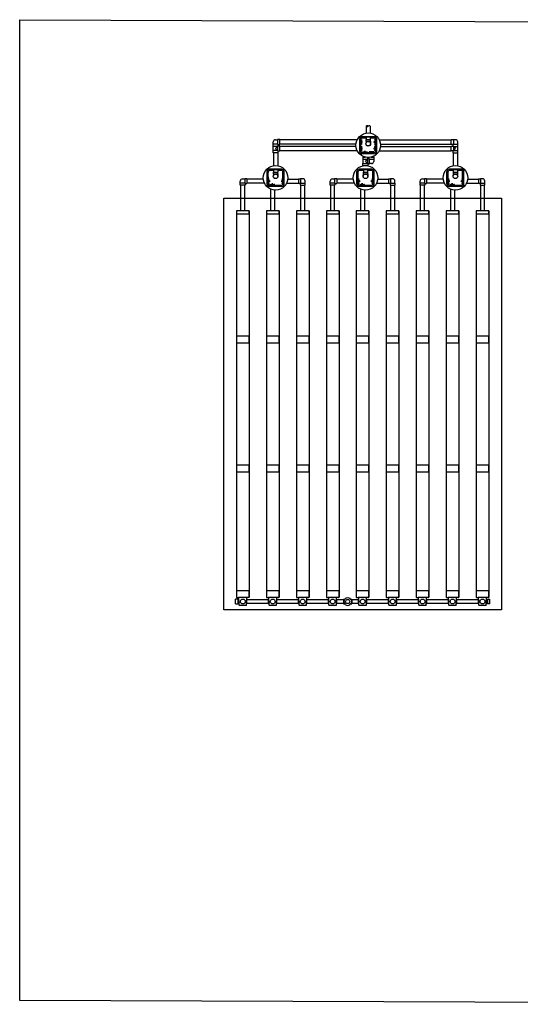
# Model space of a CAD drawing. Units: millimetres. Extents: x -40180 to 970068, y -351738 to 177220.
# Drawn here: x 165064 to 176925, y -302608 to -279297 of the extents above; entities that cross this region are included whole.
import ezdxf

# ---------------------------------------------------------------- set-up
doc = ezdxf.new("R2010")
doc.units = ezdxf.units.MM
doc.header["$LTSCALE"] = 0.4
doc.layers.get('0').update_dxf_attribs({"linetype": 'CONTINUOUS'})
for name, color, linetype in [('ADADTEUR', 86, 'CONTINUOUS'), ('BOITE DISTRIBUTION', 85, 'CONTINUOUS'), ('CONDUITE AES', 251, 'CONTINUOUS'), ('MANCHON', 86, 'CONTINUOUS'), ('PIÉZOMÈTRE', 7, 'CONTINUOUS'), ('PIÉZOVENT', 250, 'CONTINUOUS'), ('SABLE', 43, 'CONTINUOUS'), ('TUYAUTERIE', 255, 'CONTINUOUS'), ('ÉGALISATEUR', 94, 'CONTINUOUS'), ('ÉVENT', 255, 'CONTINUOUS')]:
    doc.layers.add(name, color=color, linetype=linetype)

# ---------------------------------------------------------------- blocks, each defined once
blk = doc.blocks.new('égalisateur$1$')
at = {"layer": 'ÉGALISATEUR'}
for p, q in [((-6, 0), (-6, 3)), ((-6, 3), (36, 3)), ((2, 0), (-6, 0)), ((2, -8), (2, 0)), ((98, -8), (2, -8))]:
    blk.add_line(p, q, dxfattribs=at)
blk.add_lwpolyline([(64, 4), (64, 12, 0.414214), (61, 15), (39, 15, 0.414214), (36, 12), (36, 4, 0.414214), (39, 1), (61, 1, 0.414214)], format="xyb", close=True, dxfattribs=at)
blk.add_lwpolyline([(64, 3), (106, 3), (106, 0), (98, 0), (98, -8)], dxfattribs=at)

msp = doc.modelspace()

# ---------------------------------------------------------------- linework, layer by layer
msp.add_lwpolyline([(165064.4, -279297.3), (188784.6, -279387.4), (188784.6, -302607.9), (165064.4, -302517.9)], close=True)
at = {"layer": 'ADADTEUR'}
for points in [[(170199.6, -283893.2), (170499.6, -283893.2), (170499.6, -283820.7), (170199.6, -283820.7)], [(170909.6, -283893.2), (171209.6, -283893.2), (171209.6, -283820.7), (170909.6, -283820.7)], [(171619.6, -283893.2), (171919.6, -283893.2), (171919.6, -283820.7), (171619.6, -283820.7)], [(172329.6, -283893.2), (172629.6, -283893.2), (172629.6, -283820.7), (172329.6, -283820.7)], [(173039.6, -283893.2), (173339.6, -283893.2), (173339.6, -283820.7), (173039.6, -283820.7)], [(173749.6, -283893.2), (174049.6, -283893.2), (174049.6, -283820.7), (173749.6, -283820.7)], [(174459.6, -283893.2), (174759.6, -283893.2), (174759.6, -283820.7), (174459.6, -283820.7)], [(175169.6, -283893.2), (175469.6, -283893.2), (175469.6, -283820.7), (175169.6, -283820.7)], [(175879.6, -283893.2), (176179.6, -283893.2), (176179.6, -283820.7), (175879.6, -283820.7)]]:
    msp.add_lwpolyline(points, close=True, dxfattribs=at)
at = {"layer": 'BOITE DISTRIBUTION', "linetype": 'Continuous'}
for p, q in [((173118.7, -282421.4), (173118.7, -282119.5)), ((173149.2, -282142.8), (173149.2, -282119.5)), ((173149.2, -282298.1), (173149.2, -282242.8)), ((173471.7, -282068.4), (173169.8, -282068.4)), ((173270.8, -282098.9), (173169.8, -282098.9)), ((173471.7, -282098.9), (173370.8, -282098.9)), ((173492.3, -282142.8), (173492.3, -282119.5)), ((173492.3, -282298.1), (173492.3, -282242.8)), ((173522.9, -282421.4), (173522.9, -282119.5)), ((173149.2, -282421.4), (173149.2, -282398.1)), ((173169.8, -282442), (173193.1, -282442)), ((173471.7, -282472.6), (173169.8, -282472.6)), ((173293.1, -282442), (173348.4, -282442)), ((173448.4, -282442), (173471.7, -282442)), ((173492.3, -282421.4), (173492.3, -282398.1)), ((170924.7, -283192.3), (170924.7, -282890.4)), ((170955.2, -282913.7), (170955.2, -282890.4)), ((171277.8, -282839.3), (170975.8, -282839.3)), ((171076.8, -282869.8), (170975.8, -282869.8)), ((171277.8, -282869.8), (171176.8, -282869.8)), ((171298.3, -283069), (171298.3, -282890.4)), ((171328.9, -283192.3), (171328.9, -282890.4)), ((173054.7, -283192.3), (173054.7, -282890.4)), ((173085.2, -282913.7), (173085.2, -282890.4)), ((173407.8, -282839.3), (173105.8, -282839.3)), ((173206.8, -282869.8), (173105.8, -282869.8)), ((173407.8, -282869.8), (173306.8, -282869.8)), ((173428.3, -283069), (173428.3, -282890.4)), ((173458.9, -283192.3), (173458.9, -282890.4)), ((175184.7, -283192.3), (175184.7, -282890.4)), ((175215.2, -282913.7), (175215.2, -282890.4)), ((175537.8, -282839.3), (175235.8, -282839.3)), ((175336.8, -282869.8), (175235.8, -282869.8)), ((175537.8, -282869.8), (175436.8, -282869.8)), ((175558.3, -283069), (175558.3, -282890.4)), ((175588.9, -283192.3), (175588.9, -282890.4)), ((170955.2, -283192.3), (170955.2, -283013.7)), ((170975.8, -283212.9), (170999.1, -283212.9)), ((171099.1, -283212.9), (171277.8, -283212.9)), ((171298.3, -283192.3), (171298.3, -283169)), ((173085.2, -283192.3), (173085.2, -283013.7)), ((173105.8, -283212.9), (173129.1, -283212.9)), ((173229.1, -283212.9), (173407.8, -283212.9)), ((173428.3, -283192.3), (173428.3, -283169)), ((175215.2, -283192.3), (175215.2, -283013.7)), ((175235.8, -283212.9), (175259.1, -283212.9)), ((175359.1, -283212.9), (175537.8, -283212.9)), ((175558.3, -283192.3), (175558.3, -283169)), ((171277.8, -283243.5), (170975.8, -283243.5)), ((173407.8, -283243.5), (173105.8, -283243.5)), ((175537.8, -283243.5), (175235.8, -283243.5))]:
    msp.add_line(p, q, dxfattribs=at)
at = {"layer": 'BOITE DISTRIBUTION', "linetype": 'Continuous', "extrusion": (0, 0, -1)}
for points in [[(-173118.7, -282119.5), (-173118.7, -282119.5)], [(-173169.8, -282068.4), (-173169.8, -282068.4)], [(-173118.7, -282421.4), (-173118.7, -282421.4)], [(-170924.7, -282890.4), (-170924.7, -282890.4)], [(-170975.8, -282839.3), (-170975.8, -282839.3)], [(-173054.7, -282890.4), (-173054.7, -282890.4)], [(-173105.8, -282839.3), (-173105.8, -282839.3)], [(-175184.7, -282890.4), (-175184.7, -282890.4)], [(-175235.8, -282839.3), (-175235.8, -282839.3)], [(-170924.7, -283192.3), (-170924.7, -283192.3)], [(-173054.7, -283192.3), (-173054.7, -283192.3)], [(-175184.7, -283192.3), (-175184.7, -283192.3)]]:
    msp.add_lwpolyline(points, dxfattribs=at)
at = {"layer": 'BOITE DISTRIBUTION', "linetype": 'Continuous'}
for points in [[(173471.7, -282068.4), (173471.7, -282068.4)], [(173522.8, -282119.5), (173522.8, -282119.5)], [(173471.7, -282472.5), (173471.7, -282472.5)], [(173522.9, -282421.4), (173522.9, -282421.4)], [(171277.8, -282839.3), (171277.8, -282839.3)], [(171328.9, -282890.4), (171328.9, -282890.4)], [(173407.8, -282839.3), (173407.8, -282839.3)], [(173458.9, -282890.4), (173458.9, -282890.4)], [(175537.8, -282839.3), (175537.8, -282839.3)], [(175588.9, -282890.4), (175588.9, -282890.4)], [(171328.9, -283192.3), (171328.9, -283192.3)], [(173458.9, -283192.3), (173458.9, -283192.3)], [(175588.9, -283192.3), (175588.9, -283192.3)], [(171277.8, -283243.4), (171277.8, -283243.4)], [(173407.8, -283243.4), (173407.8, -283243.4)], [(175537.8, -283243.4), (175537.8, -283243.4)]]:
    msp.add_lwpolyline(points, dxfattribs=at)
for centre in [(173320.8, -282270.5), (171126.8, -283041.4), (173256.8, -283041.4), (175386.8, -283041.4)]:
    msp.add_circle(centre, 290.8, dxfattribs=at)
at = {"layer": 'BOITE DISTRIBUTION'}
for centre, radius, start, end in [((173170.9, -282120.6), 52.2, 91.21638, 178.78362), ((173169.9, -282119.6), 20.7, 90.29804, 179.69394), ((173470.6, -282120.6), 52.2, 1.21638, 88.78362), ((173471.9, -282119.3), 20.4, 359.56163, 90.4338), ((173170.9, -282420.3), 52.2, 181.21638, 268.78362), ((173169.6, -282421.6), 20.4, 179.56163, 270.4338), ((173471.6, -282421.3), 20.7, 270.30602, 359.69398), ((173470.6, -282420.3), 52.2, 271.21638, 358.78362), ((170976.9, -282891.5), 52.2, 91.21638, 178.78362), ((170975.9, -282890.5), 20.7, 90.29804, 179.69394), ((171276.6, -282891.5), 52.2, 1.21638, 88.78362), ((171277.9, -282890.2), 20.4, 359.56163, 90.4338), ((173106.9, -282891.5), 52.2, 91.21638, 178.78362), ((173105.9, -282890.5), 20.7, 90.29804, 179.69394), ((173406.6, -282891.5), 52.2, 1.21638, 88.78362), ((173407.9, -282890.2), 20.4, 359.56163, 90.4338), ((175236.9, -282891.5), 52.2, 91.21638, 178.78362), ((175235.9, -282890.5), 20.7, 90.29804, 179.69394), ((175536.6, -282891.5), 52.2, 1.21638, 88.78362), ((175537.9, -282890.2), 20.4, 359.56163, 90.4338), ((170976.9, -283191.2), 52.2, 181.21638, 268.78362), ((170975.7, -283192.5), 20.4, 179.56163, 270.4338), ((171277.7, -283192.2), 20.7, 270.30602, 359.69398), ((171276.6, -283191.2), 52.2, 271.21638, 358.78362), ((173106.9, -283191.2), 52.2, 181.21638, 268.78362), ((173105.7, -283192.5), 20.4, 179.56163, 270.4338), ((173407.7, -283192.2), 20.7, 270.30602, 359.69398), ((173406.6, -283191.2), 52.2, 271.21638, 358.78362), ((175236.9, -283191.2), 52.2, 181.21638, 268.78362), ((175235.7, -283192.5), 20.4, 179.56163, 270.4338), ((175537.7, -283192.2), 20.7, 270.30602, 359.69398), ((175536.6, -283191.2), 52.2, 271.21638, 358.78362)]:
    msp.add_arc(centre, radius, start, end, dxfattribs=at)
for centre, major_axis, start_param, end_param in [((173141.3, -282192.8), (0, -50), 3.1415927, 6.2831853), ((173320.8, -282087.2), (-50, 0), 3.1415927, 6.2831853), ((173500.2, -282192.8), (0, 50), 3.1415927, 6.2831853), ((173141.3, -282348.1), (0, -50), 3.1415927, 6.2831853), ((173243.1, -282449.9), (-50, 0), 0, 3.1415927), ((173500.2, -282348.1), (0, 50), 3.1415927, 6.2831853), ((171126.8, -282858.1), (-50, 0), 3.1415927, 6.2831853), ((173256.8, -282858.1), (-50, 0), 3.1415927, 6.2831853), ((175386.8, -282858.1), (-50, 0), 3.1415927, 6.2831853), ((171049.1, -283220.8), (-50, 0), 0, 3.1415927), ((171306.3, -283119), (0, 50), 3.1415927, 6.2831853), ((173179.1, -283220.8), (-50, 0), 0, 3.1415927), ((173436.3, -283119), (0, 50), 3.1415927, 6.2831853), ((175309.1, -283220.8), (-50, 0), 0, 3.1415927), ((175566.3, -283119), (0, 50), 3.1415927, 6.2831853)]:
    msp.add_ellipse(centre, major_axis=major_axis, ratio=0.1173499, start_param=start_param, end_param=end_param, dxfattribs=at)
at = {"layer": 'BOITE DISTRIBUTION', "extrusion": (0, 0, -1)}
for centre, major_axis, start_param, end_param in [((173398.4, -282449.9), (50, 0), 0, 3.1415927), ((170947.3, -283119), (0, 50), 3.1415927, 6.2831853), ((173077.3, -283119), (0, 50), 3.1415927, 6.2831853), ((175207.3, -283119), (0, 50), 3.1415927, 6.2831853)]:
    msp.add_ellipse(centre, major_axis=major_axis, ratio=0.1173499, start_param=start_param, end_param=end_param, dxfattribs=at)
for centre in [(170947.3, -282963.7), (173077.3, -282963.7), (175207.3, -282963.7)]:
    msp.add_ellipse(centre, major_axis=(0, -50), ratio=0.1173499, dxfattribs=at)
at = {"layer": 'BOITE DISTRIBUTION'}
for centre, major_axis in [((171306.3, -282963.7), (0, -50)), ((173436.3, -282963.7), (0, -50)), ((175566.3, -282963.7), (0, -50)), ((171204.4, -283220.8), (-50, 0)), ((173334.4, -283220.8), (-50, 0)), ((175464.4, -283220.8), (-50, 0))]:
    msp.add_ellipse(centre, major_axis=major_axis, ratio=0.1173499, dxfattribs=at)
at = {"layer": 'CONDUITE AES'}
for p, q in [((170199.6, -283820.7), (170199.6, -286870.7)), ((170499.6, -283820.7), (170499.6, -286870.7)), ((170909.6, -283820.7), (170909.6, -286870.7)), ((171209.6, -283820.7), (171209.6, -286870.7)), ((171619.6, -283820.7), (171619.6, -286870.7)), ((171919.6, -283820.7), (171919.6, -286870.7)), ((172329.6, -283820.7), (172329.6, -286870.7)), ((172629.6, -283820.7), (172629.6, -286870.7)), ((173039.6, -283820.7), (173039.6, -286870.7)), ((173339.6, -283820.7), (173339.6, -286870.7)), ((173749.6, -283820.7), (173749.6, -286870.7)), ((174049.6, -283820.7), (174049.6, -286870.7)), ((174459.6, -283820.7), (174459.6, -286870.7)), ((174759.6, -283820.7), (174759.6, -286870.7)), ((175169.6, -283820.7), (175169.6, -286870.7)), ((175469.6, -283820.7), (175469.6, -286870.7)), ((175879.6, -283820.7), (175879.6, -286870.7)), ((176179.6, -283820.7), (176179.6, -286870.7)), ((170199.6, -286870.7), (170199.6, -289920.7)), ((170499.6, -286870.7), (170499.6, -289920.7)), ((170909.6, -286870.7), (170909.6, -289920.7)), ((171209.6, -286870.7), (171209.6, -289920.7)), ((171619.6, -286870.7), (171619.6, -289920.7)), ((171919.6, -286870.7), (171919.6, -289920.7)), ((172329.6, -286870.7), (172329.6, -289920.7)), ((172629.6, -286870.7), (172629.6, -289920.7)), ((173039.6, -286870.7), (173039.6, -289920.7)), ((173339.6, -286870.7), (173339.6, -289920.7)), ((173749.6, -286870.7), (173749.6, -289920.7)), ((174049.6, -286870.7), (174049.6, -289920.7)), ((174459.6, -286870.7), (174459.6, -289920.7)), ((174759.6, -286870.7), (174759.6, -289920.7)), ((175169.6, -286870.7), (175169.6, -289920.7)), ((175469.6, -286870.7), (175469.6, -289920.7)), ((175879.6, -286870.7), (175879.6, -289920.7)), ((176179.6, -286870.7), (176179.6, -289920.7)), ((170199.6, -289920.7), (170199.6, -292970.7)), ((170499.6, -289920.7), (170499.6, -292970.7)), ((170909.6, -289920.7), (170909.6, -292970.7)), ((171209.6, -289920.7), (171209.6, -292970.7)), ((171619.6, -289920.7), (171619.6, -292970.7)), ((171919.6, -289920.7), (171919.6, -292970.7)), ((172329.6, -289920.7), (172329.6, -292970.7)), ((172629.6, -289920.7), (172629.6, -292970.7)), ((173039.6, -289920.7), (173039.6, -292970.7)), ((173339.6, -289920.7), (173339.6, -292970.7)), ((173749.6, -289920.7), (173749.6, -292970.7)), ((174049.6, -289920.7), (174049.6, -292970.7)), ((174459.6, -289920.7), (174459.6, -292970.7)), ((174759.6, -289920.7), (174759.6, -292970.7)), ((175169.6, -289920.7), (175169.6, -292970.7)), ((175469.6, -289920.7), (175469.6, -292970.7)), ((175879.6, -289920.7), (175879.6, -292970.7)), ((176179.6, -289920.7), (176179.6, -292970.7))]:
    msp.add_line(p, q, dxfattribs=at)
at = {"layer": 'MANCHON'}
for points in [[(170499.6, -286793.5), (170199.6, -286793.5), (170199.6, -286947.9), (170499.6, -286947.9)], [(171209.6, -286793.5), (170909.6, -286793.5), (170909.6, -286947.9), (171209.6, -286947.9)], [(171919.6, -286793.5), (171619.6, -286793.5), (171619.6, -286947.9), (171919.6, -286947.9)], [(172629.6, -286793.5), (172329.6, -286793.5), (172329.6, -286947.9), (172629.6, -286947.9)], [(173339.6, -286793.5), (173039.6, -286793.5), (173039.6, -286947.9), (173339.6, -286947.9)], [(174049.6, -286793.5), (173749.6, -286793.5), (173749.6, -286947.9), (174049.6, -286947.9)], [(174759.6, -286793.5), (174459.6, -286793.5), (174459.6, -286947.9), (174759.6, -286947.9)], [(175469.6, -286793.5), (175169.6, -286793.5), (175169.6, -286947.9), (175469.6, -286947.9)], [(176179.6, -286793.5), (175879.6, -286793.5), (175879.6, -286947.9), (176179.6, -286947.9)], [(170499.6, -289843.5), (170199.6, -289843.5), (170199.6, -289997.9), (170499.6, -289997.9)], [(171209.6, -289843.5), (170909.6, -289843.5), (170909.6, -289997.9), (171209.6, -289997.9)], [(171919.6, -289843.5), (171619.6, -289843.5), (171619.6, -289997.9), (171919.6, -289997.9)], [(172629.6, -289843.5), (172329.6, -289843.5), (172329.6, -289997.9), (172629.6, -289997.9)], [(173339.6, -289843.5), (173039.6, -289843.5), (173039.6, -289997.9), (173339.6, -289997.9)], [(174049.6, -289843.5), (173749.6, -289843.5), (173749.6, -289997.9), (174049.6, -289997.9)], [(174759.6, -289843.5), (174459.6, -289843.5), (174459.6, -289997.9), (174759.6, -289997.9)], [(175469.6, -289843.5), (175169.6, -289843.5), (175169.6, -289997.9), (175469.6, -289997.9)], [(176179.6, -289843.5), (175879.6, -289843.5), (175879.6, -289997.9), (176179.6, -289997.9)]]:
    msp.add_lwpolyline(points, close=True, dxfattribs=at)
at = {"layer": 'PIÉZOMÈTRE', "ltscale": 0.1}
for centre in [(170349.6, -293072.7), (171059.6, -293072.7), (171769.6, -293072.7), (172479.6, -293072.7), (173189.6, -293072.7), (173899.6, -293072.7), (174609.6, -293072.7), (175319.6, -293072.7), (176029.6, -293072.7)]:
    msp.add_circle(centre, 57.5, dxfattribs=at)
at = {"layer": 'PIÉZOVENT'}
for p, q in [((170499.6, -292815.7), (170199.6, -292815.7)), ((170199.6, -292815.7), (170199.6, -292970.7)), ((170209.6, -292980.7), (170246, -292980.7)), ((170453.2, -292980.7), (170246, -292980.7)), ((170261.7, -293155.1), (170256, -292990.4)), ((170437.4, -293155.1), (170443.2, -292990.4)), ((170489.6, -292980.7), (170453.2, -292980.7)), ((170499.6, -292970.7), (170499.6, -292815.7)), ((171209.6, -292815.7), (170909.6, -292815.7)), ((170909.6, -292815.7), (170909.6, -292970.7)), ((170919.6, -292980.7), (170956, -292980.7)), ((171163.2, -292980.7), (170956, -292980.7)), ((170971.7, -293155.1), (170966, -292990.4)), ((171147.4, -293155.1), (171153.2, -292990.4)), ((171199.6, -292980.7), (171163.2, -292980.7)), ((171209.6, -292970.7), (171209.6, -292815.7)), ((171919.6, -292815.7), (171619.6, -292815.7)), ((171619.6, -292815.7), (171619.6, -292970.7)), ((171629.6, -292980.7), (171666, -292980.7)), ((171873.2, -292980.7), (171666, -292980.7)), ((171681.7, -293155.1), (171676, -292990.4)), ((171857.4, -293155.1), (171863.2, -292990.4)), ((171909.6, -292980.7), (171873.2, -292980.7)), ((171919.6, -292970.7), (171919.6, -292815.7)), ((172629.6, -292815.7), (172329.6, -292815.7)), ((172329.6, -292815.7), (172329.6, -292970.7)), ((172339.6, -292980.7), (172376, -292980.7)), ((172583.2, -292980.7), (172376, -292980.7)), ((172391.7, -293155.1), (172386, -292990.4)), ((172567.4, -293155.1), (172573.2, -292990.4)), ((172619.6, -292980.7), (172583.2, -292980.7)), ((172629.6, -292970.7), (172629.6, -292815.7)), ((173339.6, -292815.7), (173039.6, -292815.7)), ((173039.6, -292815.7), (173039.6, -292970.7)), ((173049.6, -292980.7), (173086, -292980.7)), ((173293.2, -292980.7), (173086, -292980.7)), ((173101.7, -293155.1), (173096, -292990.4)), ((173277.4, -293155.1), (173283.2, -292990.4)), ((173329.6, -292980.7), (173293.2, -292980.7)), ((173339.6, -292970.7), (173339.6, -292815.7)), ((174049.6, -292815.7), (173749.6, -292815.7)), ((173749.6, -292815.7), (173749.6, -292970.7)), ((173759.6, -292980.7), (173796, -292980.7)), ((174003.2, -292980.7), (173796, -292980.7)), ((173811.7, -293155.1), (173806, -292990.4)), ((173987.4, -293155.1), (173993.2, -292990.4)), ((174039.6, -292980.7), (174003.2, -292980.7)), ((174049.6, -292970.7), (174049.6, -292815.7)), ((174759.6, -292815.7), (174459.6, -292815.7)), ((174459.6, -292815.7), (174459.6, -292970.7)), ((174469.6, -292980.7), (174506, -292980.7)), ((174713.2, -292980.7), (174506, -292980.7)), ((174521.7, -293155.1), (174516, -292990.4)), ((174697.4, -293155.1), (174703.2, -292990.4)), ((174749.6, -292980.7), (174713.2, -292980.7)), ((174759.6, -292970.7), (174759.6, -292815.7)), ((175469.6, -292815.7), (175169.6, -292815.7)), ((175169.6, -292815.7), (175169.6, -292970.7)), ((175179.6, -292980.7), (175216, -292980.7)), ((175423.2, -292980.7), (175216, -292980.7)), ((175231.7, -293155.1), (175226, -292990.4)), ((175407.4, -293155.1), (175413.2, -292990.4)), ((175459.6, -292980.7), (175423.2, -292980.7)), ((175469.6, -292970.7), (175469.6, -292815.7)), ((176179.6, -292815.7), (175879.6, -292815.7)), ((175879.6, -292815.7), (175879.6, -292970.7)), ((175889.6, -292980.7), (175926, -292980.7)), ((176133.2, -292980.7), (175926, -292980.7)), ((175941.7, -293155.1), (175936, -292990.4)), ((176117.4, -293155.1), (176123.2, -292990.4)), ((176169.6, -292980.7), (176133.2, -292980.7)), ((176179.6, -292970.7), (176179.6, -292815.7)), ((170427.4, -293164.7), (170271.7, -293164.7)), ((171137.4, -293164.7), (170981.7, -293164.7)), ((171847.4, -293164.7), (171691.7, -293164.7)), ((172557.4, -293164.7), (172401.7, -293164.7)), ((173267.4, -293164.7), (173111.7, -293164.7)), ((173977.4, -293164.7), (173821.7, -293164.7)), ((174687.4, -293164.7), (174531.7, -293164.7)), ((175397.4, -293164.7), (175241.7, -293164.7)), ((176107.4, -293164.7), (175951.7, -293164.7))]:
    msp.add_line(p, q, dxfattribs=at)
for centre, start, end in [((170209.6, -292970.7), 180, 270), ((170246, -292990.7), 2, 90), ((170453.2, -292990.7), 90, 178), ((170489.6, -292970.7), 270, 0), ((170919.6, -292970.7), 180, 270), ((170956, -292990.7), 2, 90), ((171163.2, -292990.7), 90, 178), ((171199.6, -292970.7), 270, 0), ((171629.6, -292970.7), 180, 270), ((171666, -292990.7), 2, 90), ((171873.2, -292990.7), 90, 178), ((171909.6, -292970.7), 270, 0), ((172339.6, -292970.7), 180, 270), ((172376, -292990.7), 2, 90), ((172583.2, -292990.7), 90, 178), ((172619.6, -292970.7), 270, 0), ((173049.6, -292970.7), 180, 270), ((173086, -292990.7), 2, 90), ((173293.2, -292990.7), 90, 178), ((173329.6, -292970.7), 270, 0), ((173759.6, -292970.7), 180, 270), ((173796, -292990.7), 2, 90), ((174003.2, -292990.7), 90, 178), ((174039.6, -292970.7), 270, 0), ((174469.6, -292970.7), 180, 270), ((174506, -292990.7), 2, 90), ((174713.2, -292990.7), 90, 178), ((174749.6, -292970.7), 270, 0), ((175179.6, -292970.7), 180, 270), ((175216, -292990.7), 2, 90), ((175423.2, -292990.7), 90, 178), ((175459.6, -292970.7), 270, 0), ((175889.6, -292970.7), 180, 270), ((175926, -292990.7), 2, 90), ((176133.2, -292990.7), 90, 178), ((176169.6, -292970.7), 270, 0), ((170271.7, -293154.7), 182, 270), ((170427.4, -293154.7), 270, 358), ((170981.7, -293154.7), 182, 270), ((171137.4, -293154.7), 270, 358), ((171691.7, -293154.7), 182, 270), ((171847.4, -293154.7), 270, 358), ((172401.7, -293154.7), 182, 270), ((172557.4, -293154.7), 270, 358), ((173111.7, -293154.7), 182, 270), ((173267.4, -293154.7), 270, 358), ((173821.7, -293154.7), 182, 270), ((173977.4, -293154.7), 270, 358), ((174531.7, -293154.7), 182, 270), ((174687.4, -293154.7), 270, 358), ((175241.7, -293154.7), 182, 270), ((175397.4, -293154.7), 270, 358), ((175951.7, -293154.7), 182, 270), ((176107.4, -293154.7), 270, 358)]:
    msp.add_arc(centre, 10, start, end, dxfattribs=at)
at = {"layer": 'SABLE'}
for p, q in [((169899.6, -283523.5), (176479.6, -283523.5)), ((169899.6, -293270.7), (169899.6, -283523.5)), ((176479.6, -283523.5), (176479.6, -293270.7)), ((176479.6, -293270.7), (169899.6, -293270.7))]:
    msp.add_line(p, q, dxfattribs=at)
at = {"layer": 'TUYAUTERIE'}
for p, q in [((173270.8, -281817.4), (173270.8, -281984)), ((173370.8, -281817.4), (173370.8, -281984)), ((171225.9, -282250.3), (171225.9, -282135.3)), ((173059.5, -282142.8), (171225.9, -282142.8)), ((173031.3, -282242.8), (171225.9, -282242.8)), ((171225.9, -282405.6), (171225.9, -282290.6)), ((173141.3, -282142.8), (173161.3, -282142.8)), ((173141.3, -282242.8), (173161.3, -282242.8)), ((173264.8, -282132.8), (173264.8, -282176.8)), ((173264.8, -282132.8), (173376.8, -282132.8)), ((173264.8, -282176.8), (173268.8, -282180.8)), ((173264.8, -282176.8), (173376.8, -282176.8)), ((173267.3, -282132.8), (173374.3, -282132.8)), ((173268.8, -282180.8), (173268.8, -282213)), ((173268.8, -282180.8), (173302.7, -282180.8)), ((173270.8, -282087.2), (173270.8, -282132.8)), ((173338.8, -282180.8), (173372.8, -282180.8)), ((173370.8, -282087.2), (173370.8, -282132.8)), ((173376.8, -282176.8), (173372.8, -282180.8)), ((173372.8, -282180.8), (173372.8, -282213)), ((173376.8, -282176.8), (173376.8, -282132.8)), ((173480.2, -282142.8), (173500.2, -282142.8)), ((173480.2, -282242.8), (173500.2, -282242.8)), ((173582, -282142.8), (175287.7, -282142.8)), ((173610.2, -282242.8), (175287.7, -282242.8)), ((175287.7, -282250.3), (175287.7, -282135.3)), ((175287.7, -282405.6), (175287.7, -282290.6)), ((171076.8, -282447.6), (171076.8, -282754.9)), ((171176.8, -282447.6), (171176.8, -282754.9)), ((173031.3, -282298.1), (171225.9, -282298.1)), ((173059.5, -282398.1), (171225.9, -282398.1)), ((173141.3, -282298.1), (173161.3, -282298.1)), ((173141.3, -282398.1), (173161.3, -282398.1)), ((173193.1, -282429.9), (173193.1, -282449.9)), ((173293.1, -282449.9), (173293.1, -282429.9)), ((173348.4, -282449.9), (173348.4, -282429.9)), ((173448.4, -282429.9), (173448.4, -282449.9)), ((173480.2, -282298.1), (173500.2, -282298.1)), ((173480.2, -282398.1), (173500.2, -282398.1)), ((173582, -282398.1), (175287.7, -282398.1)), ((173610.2, -282298.1), (175287.7, -282298.1)), ((175336.8, -282447.6), (175336.8, -282754.9)), ((175436.8, -282447.6), (175436.8, -282754.9)), ((173448.4, -282531.7), (173448.4, -282551.6)), ((171070.8, -282903.7), (171070.8, -282947.7)), ((171070.8, -282903.7), (171182.8, -282903.7)), ((171070.8, -282947.7), (171074.8, -282951.7)), ((171070.8, -282947.7), (171182.8, -282947.7)), ((171073.3, -282903.7), (171180.3, -282903.7)), ((171074.8, -282951.7), (171074.8, -282983.9)), ((171074.8, -282951.7), (171108.7, -282951.7)), ((171076.8, -282858.1), (171076.8, -282903.7)), ((171144.9, -282951.7), (171178.8, -282951.7)), ((171176.8, -282858.1), (171176.8, -282903.7)), ((171182.8, -282947.7), (171178.8, -282951.7)), ((171178.8, -282951.7), (171178.8, -282983.9)), ((171182.8, -282947.7), (171182.8, -282903.7)), ((173200.8, -282903.7), (173200.8, -282947.7)), ((173200.8, -282903.7), (173312.8, -282903.7)), ((173200.8, -282947.7), (173204.8, -282951.7)), ((173200.8, -282947.7), (173312.8, -282947.7)), ((173203.3, -282903.7), (173310.3, -282903.7)), ((173204.8, -282951.7), (173204.8, -282983.9)), ((173204.8, -282951.7), (173238.7, -282951.7)), ((173206.8, -282858.1), (173206.8, -282903.7)), ((173274.9, -282951.7), (173308.8, -282951.7)), ((173306.8, -282858.1), (173306.8, -282903.7)), ((173312.8, -282947.7), (173308.8, -282951.7)), ((173308.8, -282951.7), (173308.8, -282983.9)), ((173312.8, -282947.7), (173312.8, -282903.7)), ((175330.8, -282903.7), (175330.8, -282947.7)), ((175330.8, -282903.7), (175442.8, -282903.7)), ((175330.8, -282947.7), (175334.8, -282951.7)), ((175330.8, -282947.7), (175442.8, -282947.7)), ((175333.3, -282903.7), (175440.3, -282903.7)), ((175334.8, -282951.7), (175334.8, -282983.9)), ((175334.8, -282951.7), (175368.7, -282951.7)), ((175336.8, -282858.1), (175336.8, -282903.7)), ((175404.9, -282951.7), (175438.8, -282951.7)), ((175436.8, -282858.1), (175436.8, -282903.7)), ((175442.8, -282947.7), (175438.8, -282951.7)), ((175438.8, -282951.7), (175438.8, -282983.9)), ((175442.8, -282947.7), (175442.8, -282903.7)), ((170837.3, -283069.1), (170445.3, -283069.1)), ((170865.6, -283169.1), (170445.3, -283169.1)), ((170947.3, -283069), (170967.3, -283069)), ((170947.3, -283169), (170967.3, -283169)), ((170999.1, -283200.8), (170999.1, -283220.8)), ((171099.1, -283220.8), (171099.1, -283200.8)), ((171286.3, -283069), (171306.3, -283069)), ((171286.3, -283169), (171306.3, -283169)), ((171388.1, -283169), (171670.1, -283169)), ((171416.3, -283069), (171670.1, -283069)), ((172967.3, -283069.1), (172575.3, -283069.1)), ((172995.6, -283169.1), (172575.3, -283169.1)), ((173077.3, -283069), (173097.3, -283069)), ((173077.3, -283169), (173097.3, -283169)), ((173129.1, -283200.8), (173129.1, -283220.8)), ((173229.1, -283220.8), (173229.1, -283200.8)), ((173416.3, -283069), (173436.3, -283069)), ((173416.3, -283169), (173436.3, -283169)), ((173518.1, -283169), (173800.1, -283169)), ((173546.3, -283069), (173800.1, -283069)), ((175097.3, -283069.1), (174705.3, -283069.1)), ((175125.6, -283169.1), (174705.3, -283169.1)), ((175207.3, -283069), (175227.3, -283069)), ((175207.3, -283169), (175227.3, -283169)), ((175259.1, -283200.8), (175259.1, -283220.8)), ((175359.1, -283220.8), (175359.1, -283200.8)), ((175546.3, -283069), (175566.3, -283069)), ((175546.3, -283169), (175566.3, -283169)), ((175648.1, -283169), (175930.1, -283169)), ((175676.3, -283069), (175930.1, -283069)), ((171009.6, -283307.5), (171009.6, -283820.7)), ((171109.6, -283820.7), (171109.6, -283331.6)), ((173139.6, -283307.5), (173139.6, -283820.7)), ((173239.6, -283820.7), (173239.6, -283331.6)), ((175269.6, -283307.5), (175269.6, -283820.7)), ((175369.6, -283820.7), (175369.6, -283331.6))]:
    msp.add_line(p, q, dxfattribs=at)
at = {"layer": 'TUYAUTERIE', "ltscale": 15}
for p, q in [((171068.9, -282298.6), (171068.9, -282242.3)), ((171175.9, -282242.3), (171068.9, -282242.3)), ((171071.9, -282242.3), (171071.9, -282192.8)), ((171183.9, -282250.3), (171175.9, -282242.3)), ((175329.7, -282250.3), (175337.7, -282242.3)), ((175337.7, -282242.3), (175444.7, -282242.3)), ((175441.7, -282242.3), (175441.7, -282192.8)), ((175444.7, -282298.6), (175444.7, -282242.3)), ((171068.9, -282447.6), (171068.9, -282397.6)), ((171175.9, -282397.6), (171068.9, -282397.6)), ((171071.9, -282397.6), (171071.9, -282298.6)), ((171183.9, -282405.6), (171175.9, -282397.6)), ((175329.7, -282405.6), (175337.7, -282397.6)), ((175337.7, -282397.6), (175444.7, -282397.6)), ((175441.7, -282397.6), (175441.7, -282298.6)), ((175444.7, -282447.6), (175444.7, -282397.6)), ((173340.9, -282593.6), (173348.9, -282601.6)), ((173348.9, -282601.6), (173455.9, -282601.6)), ((173452.9, -282601.6), (173452.9, -282651.1)), ((173455.9, -282551.6), (173455.9, -282601.6)), ((170288.3, -283218.6), (170288.3, -283168.6)), ((170395.3, -283168.6), (170288.3, -283168.6)), ((170291.3, -283168.6), (170291.3, -283119.1)), ((170295.8, -283218.6), (170295.8, -283820.7)), ((170403.3, -283176.6), (170395.3, -283168.6)), ((170395.8, -283820.7), (170395.8, -283218.6)), ((171712.1, -283176.5), (171720.1, -283168.5)), ((171719.6, -283218.5), (171719.6, -283820.7)), ((171720.1, -283168.5), (171827.1, -283168.5)), ((171819.6, -283820.7), (171819.6, -283218.5)), ((171824.1, -283168.5), (171824.1, -283119)), ((171827.1, -283218.5), (171827.1, -283168.5)), ((172418.3, -283218.6), (172418.3, -283168.6)), ((172525.3, -283168.6), (172418.3, -283168.6)), ((172421.3, -283168.6), (172421.3, -283119.1)), ((172425.8, -283218.6), (172425.8, -283820.7)), ((172533.3, -283176.6), (172525.3, -283168.6)), ((172525.8, -283820.7), (172525.8, -283218.6)), ((173842.1, -283176.5), (173850.1, -283168.5)), ((173849.6, -283218.5), (173849.6, -283820.7)), ((173850.1, -283168.5), (173957.1, -283168.5)), ((173949.6, -283820.7), (173949.6, -283218.5)), ((173954.1, -283168.5), (173954.1, -283119)), ((173957.1, -283218.5), (173957.1, -283168.5)), ((174548.3, -283218.6), (174548.3, -283168.6)), ((174655.3, -283168.6), (174548.3, -283168.6)), ((174551.3, -283168.6), (174551.3, -283119.1)), ((174555.8, -283218.6), (174555.8, -283820.7)), ((174663.3, -283176.6), (174655.3, -283168.6)), ((174655.8, -283820.7), (174655.8, -283218.6)), ((175972.1, -283176.5), (175980.1, -283168.5)), ((175979.6, -283218.5), (175979.6, -283820.7)), ((175980.1, -283168.5), (176087.1, -283168.5)), ((176079.6, -283820.7), (176079.6, -283218.5)), ((176084.1, -283168.5), (176084.1, -283119)), ((176087.1, -283218.5), (176087.1, -283168.5))]:
    msp.add_line(p, q, dxfattribs=at)
at = {"layer": 'TUYAUTERIE', "ltscale": 0.1}
for p, q in [((171126.4, -282138.3), (171175.9, -282138.3)), ((171225.9, -282135.3), (171175.9, -282135.3)), ((171175.9, -282135.3), (171175.9, -282242.3)), ((171183.9, -282250.3), (171183.9, -282290.6)), ((171183.9, -282250.3), (171225.9, -282250.3)), ((171225.9, -282290.6), (171183.9, -282290.6)), ((175287.7, -282135.3), (175337.7, -282135.3)), ((175329.7, -282250.3), (175287.7, -282250.3)), ((175287.7, -282290.6), (175329.7, -282290.6)), ((175329.7, -282250.3), (175329.7, -282290.6)), ((175337.7, -282135.3), (175337.7, -282242.3)), ((175387.2, -282138.3), (175337.7, -282138.3)), ((171175.9, -282298.6), (171068.9, -282298.6)), ((171183.9, -282447.6), (171068.9, -282447.6)), ((171175.9, -282298.6), (171175.9, -282397.6)), ((171183.9, -282405.6), (171183.9, -282447.6)), ((171183.9, -282405.6), (171225.9, -282405.6)), ((175329.7, -282405.6), (175287.7, -282405.6)), ((175329.7, -282405.6), (175329.7, -282447.6)), ((175329.7, -282447.6), (175444.7, -282447.6)), ((175337.7, -282298.6), (175337.7, -282397.6)), ((175337.7, -282298.6), (175444.7, -282298.6)), ((173340.9, -282593.6), (173311.8, -282593.6)), ((173311.8, -282708.6), (173348.9, -282708.6)), ((173340.9, -282593.6), (173340.9, -282560.5)), ((173348.9, -282708.6), (173348.9, -282601.6)), ((173398.4, -282705.6), (173348.9, -282705.6)), ((173395, -282551.6), (173455.9, -282551.6)), ((170403.3, -283218.6), (170288.3, -283218.6)), ((170345.8, -283064.6), (170395.3, -283064.6)), ((170445.3, -283061.6), (170395.3, -283061.6)), ((170395.3, -283061.6), (170395.3, -283168.6)), ((170403.3, -283176.6), (170403.3, -283218.6)), ((170403.3, -283176.6), (170445.3, -283176.6)), ((170445.3, -283061.6), (170445.3, -283176.6)), ((171670.1, -283061.5), (171670.1, -283176.5)), ((171670.1, -283061.5), (171720.1, -283061.5)), ((171712.1, -283176.5), (171670.1, -283176.5)), ((171712.1, -283176.5), (171712.1, -283218.5)), ((171712.1, -283218.5), (171827.1, -283218.5)), ((171720.1, -283061.5), (171720.1, -283168.5)), ((171769.6, -283064.5), (171720.1, -283064.5)), ((172533.3, -283218.6), (172418.3, -283218.6)), ((172475.8, -283064.6), (172525.3, -283064.6)), ((172575.3, -283061.6), (172525.3, -283061.6)), ((172525.3, -283061.6), (172525.3, -283168.6)), ((172533.3, -283176.6), (172533.3, -283218.6)), ((172533.3, -283176.6), (172575.3, -283176.6)), ((172575.3, -283061.6), (172575.3, -283176.6)), ((173800.1, -283061.5), (173800.1, -283176.5)), ((173800.1, -283061.5), (173850.1, -283061.5)), ((173842.1, -283176.5), (173800.1, -283176.5)), ((173842.1, -283176.5), (173842.1, -283218.5)), ((173842.1, -283218.5), (173957.1, -283218.5)), ((173850.1, -283061.5), (173850.1, -283168.5)), ((173899.6, -283064.5), (173850.1, -283064.5)), ((174663.3, -283218.6), (174548.3, -283218.6)), ((174605.8, -283064.6), (174655.3, -283064.6)), ((174705.3, -283061.6), (174655.3, -283061.6)), ((174655.3, -283061.6), (174655.3, -283168.6)), ((174663.3, -283176.6), (174663.3, -283218.6)), ((174663.3, -283176.6), (174705.3, -283176.6)), ((174705.3, -283061.6), (174705.3, -283176.6)), ((175930.1, -283061.5), (175930.1, -283176.5)), ((175930.1, -283061.5), (175980.1, -283061.5)), ((175972.1, -283176.5), (175930.1, -283176.5)), ((175972.1, -283176.5), (175972.1, -283218.5)), ((175972.1, -283218.5), (176087.1, -283218.5)), ((175980.1, -283061.5), (175980.1, -283168.5)), ((176029.6, -283064.5), (175980.1, -283064.5))]:
    msp.add_line(p, q, dxfattribs=at)
at = {"layer": 'TUYAUTERIE'}
for centre, radius in [((173320.8, -282233.8), 56), ((173320.8, -282233.8), 53.5), ((171126.8, -283004.7), 56), ((171126.8, -283004.7), 53.5), ((173256.8, -283004.7), 56), ((173256.8, -283004.7), 53.5), ((175386.8, -283004.7), 56), ((175386.8, -283004.7), 53.5)]:
    msp.add_circle(centre, radius, dxfattribs=at)
for centre, radius, start, end in [((173296.6, -281842.2), 35.8, 43.68603, 136.31397), ((173296.6, -281792.7), 35.8, 223.68603, 316.31397), ((173346.6, -281839), 32.3, 41.7459, 138.2541)]:
    msp.add_arc(centre, radius, start, end, dxfattribs=at)
at = {"layer": 'TUYAUTERIE', "ltscale": 15}
for centre, start, end in [((171126.4, -282192.8), 90.00278, 180.00278), ((175387.2, -282192.8), 359.99722, 89.99722), ((173398.4, -282651.1), 270, 0), ((170345.8, -283119.1), 90.00278, 180.00278), ((171769.6, -283119), 0, 90), ((172475.8, -283119.1), 90.00278, 180.00278), ((173899.6, -283119), 0, 90), ((174605.8, -283119.1), 90.00278, 180.00278), ((176029.6, -283119), 0, 90)]:
    msp.add_arc(centre, 54.5, start, end, dxfattribs=at)
at = {"layer": 'ÉVENT', "ltscale": 0.1}
for p, q in [((171126.4, -282348.1), (171183.9, -282290.6)), ((175387.2, -282348.1), (175329.7, -282290.6)), ((171126.4, -282348.1), (171175.9, -282397.6)), ((175387.2, -282348.1), (175337.7, -282397.6)), ((173196.8, -282551.6), (173196.8, -282601.6)), ((173196.8, -282601.6), (173303.8, -282601.6)), ((173196.8, -282750.6), (173196.8, -282700.6)), ((173196.8, -282700.6), (173303.8, -282700.6)), ((173196.8, -282750.6), (173311.8, -282750.6)), ((173196.8, -282750.6), (173311.8, -282750.6)), ((173199.8, -282551.6), (173199.8, -282534.9)), ((173199.8, -282700.6), (173199.8, -282601.6)), ((173199.8, -282756.2), (173199.8, -282750.6)), ((173254.3, -282651.1), (173311.8, -282593.6)), ((173254.3, -282651.1), (173311.8, -282708.6)), ((173303.8, -282601.6), (173303.8, -282700.6)), ((173311.8, -282593.6), (173311.8, -282561.1)), ((173311.8, -282708.6), (173311.8, -282750.6)), ((173348.9, -282708.6), (173311.8, -282708.6)), ((170180.1, -293130.2), (170180.1, -293015.2)), ((170230.1, -293015.2), (170180.1, -293015.2)), ((170180.1, -293130.2), (170230.1, -293130.2)), ((170250.1, -293015.2), (170250.1, -293130.2)), ((170250.1, -293130.2), (170250.1, -293015.2)), ((170256.9, -293015.2), (170250.1, -293015.2)), ((170260.9, -293130.2), (170250.1, -293130.2)), ((170449.1, -293130.2), (170438.3, -293130.2)), ((170449.1, -293015.2), (170442.3, -293015.2)), ((170449.1, -293130.2), (170449.1, -293015.2)), ((170960.1, -293015.2), (170960.1, -293130.2)), ((170960.1, -293130.2), (170960.1, -293015.2)), ((170966.9, -293015.2), (170960.1, -293015.2)), ((170970.9, -293130.2), (170960.1, -293130.2)), ((171159.1, -293130.2), (171148.3, -293130.2)), ((171159.1, -293015.2), (171152.3, -293015.2)), ((171159.1, -293130.2), (171159.1, -293015.2)), ((171670.1, -293015.2), (171670.1, -293130.2)), ((171670.1, -293130.2), (171670.1, -293015.2)), ((171676.9, -293015.2), (171670.1, -293015.2)), ((171680.9, -293130.2), (171670.1, -293130.2)), ((171869.1, -293130.2), (171858.3, -293130.2)), ((171869.1, -293015.2), (171862.3, -293015.2)), ((171869.1, -293130.2), (171869.1, -293015.2)), ((172380.1, -293015.2), (172380.1, -293130.2)), ((172380.1, -293130.2), (172380.1, -293015.2)), ((172386.9, -293015.2), (172380.1, -293015.2)), ((172390.9, -293130.2), (172380.1, -293130.2)), ((172579.1, -293130.2), (172568.3, -293130.2)), ((172579.1, -293015.2), (172572.3, -293015.2)), ((172579.1, -293130.2), (172579.1, -293015.2)), ((172735.1, -293015.2), (172735.1, -293130.2)), ((172735.1, -293015.2), (172777.1, -293015.2)), ((172735.1, -293130.2), (172777.1, -293130.2)), ((172892.1, -293015.2), (172934.1, -293015.2)), ((172892.1, -293130.2), (172934.1, -293130.2)), ((172934.1, -293015.2), (172934.1, -293130.2)), ((173090.1, -293015.2), (173090.1, -293130.2)), ((173090.1, -293130.2), (173090.1, -293015.2)), ((173096.9, -293015.2), (173090.1, -293015.2)), ((173100.9, -293130.2), (173090.1, -293130.2)), ((173289.1, -293130.2), (173278.3, -293130.2)), ((173289.1, -293015.2), (173282.3, -293015.2)), ((173289.1, -293130.2), (173289.1, -293015.2)), ((173800.1, -293015.2), (173800.1, -293130.2)), ((173800.1, -293130.2), (173800.1, -293015.2)), ((173806.9, -293015.2), (173800.1, -293015.2)), ((173810.9, -293130.2), (173800.1, -293130.2)), ((173999.1, -293130.2), (173988.3, -293130.2)), ((173999.1, -293015.2), (173992.3, -293015.2)), ((173999.1, -293130.2), (173999.1, -293015.2)), ((174510.1, -293015.2), (174510.1, -293130.2)), ((174510.1, -293130.2), (174510.1, -293015.2)), ((174516.9, -293015.2), (174510.1, -293015.2)), ((174520.9, -293130.2), (174510.1, -293130.2)), ((174709.1, -293130.2), (174698.3, -293130.2)), ((174709.1, -293015.2), (174702.3, -293015.2)), ((174709.1, -293130.2), (174709.1, -293015.2)), ((175220.1, -293015.2), (175220.1, -293130.2)), ((175220.1, -293130.2), (175220.1, -293015.2)), ((175226.9, -293015.2), (175220.1, -293015.2)), ((175230.9, -293130.2), (175220.1, -293130.2)), ((175419.1, -293130.2), (175408.3, -293130.2)), ((175419.1, -293015.2), (175412.3, -293015.2)), ((175419.1, -293130.2), (175419.1, -293015.2)), ((175930.1, -293015.2), (175930.1, -293130.2)), ((175930.1, -293130.2), (175930.1, -293015.2)), ((175936.9, -293015.2), (175930.1, -293015.2)), ((175940.9, -293130.2), (175930.1, -293130.2)), ((176129.1, -293130.2), (176118.3, -293130.2)), ((176129.1, -293015.2), (176122.3, -293015.2)), ((176129.1, -293130.2), (176129.1, -293015.2)), ((176149.1, -293015.2), (176199.1, -293015.2)), ((176199.1, -293130.2), (176149.1, -293130.2)), ((176199.1, -293130.2), (176199.1, -293015.2))]:
    msp.add_line(p, q, dxfattribs=at)
at = {"layer": 'ÉVENT', "ltscale": 15}
for p, q in [((173196.8, -282551.6), (173246.5, -282551.6)), ((173204.3, -282750.6), (173304.3, -282750.6))]:
    msp.add_line(p, q, dxfattribs=at)
at = {"layer": 'ÉVENT', "color": 85}
for p, q in [((172785.9, -292993.8), (172777.1, -293015.2)), ((172883.2, -292993.8), (172892.1, -293015.2)), ((172755.6, -293024.1), (172777.1, -293015.2)), ((172755.6, -293121.4), (172777.1, -293130.2)), ((172785.9, -293151.6), (172777.1, -293130.2)), ((172883.2, -293151.6), (172892.1, -293130.2)), ((172913.5, -293024.1), (172892.1, -293015.2)), ((172913.5, -293121.4), (172892.1, -293130.2))]:
    msp.add_line(p, q, dxfattribs=at)
at = {"layer": 'ÉVENT'}
for p, q in [((170230.1, -293015.2), (170230.1, -293130.2)), ((170250.1, -293022.7), (170230.1, -293022.7)), ((170230.1, -293122.7), (170250.1, -293122.7)), ((170449.1, -293022.7), (170960.1, -293022.7)), ((170960.1, -293122.7), (170449.1, -293122.7)), ((171159.1, -293022.7), (171670.1, -293022.7)), ((171670.1, -293122.7), (171159.1, -293122.7)), ((171869.1, -293022.7), (172380.1, -293022.7)), ((172380.1, -293122.7), (171869.1, -293122.7)), ((172579.1, -293022.7), (172735.1, -293022.7)), ((172735.1, -293122.7), (172579.1, -293122.7)), ((172735.1, -293057.7), (172735.1, -293087.7)), ((172934.1, -293022.7), (173090.1, -293022.7)), ((173090.1, -293122.7), (172934.1, -293122.7)), ((173289.1, -293022.7), (173800.1, -293022.7)), ((173800.1, -293122.7), (173289.1, -293122.7)), ((173999.1, -293022.7), (174510.1, -293022.7)), ((174510.1, -293122.7), (173999.1, -293122.7)), ((174709.1, -293022.7), (175220.1, -293022.7)), ((175220.1, -293122.7), (174709.1, -293122.7)), ((175419.1, -293022.7), (175930.1, -293022.7)), ((175930.1, -293122.7), (175419.1, -293122.7)), ((176129.1, -293022.7), (176149.1, -293022.7)), ((176149.1, -293122.7), (176129.1, -293122.7)), ((176149.1, -293015.2), (176149.1, -293130.2))]:
    msp.add_line(p, q, dxfattribs=at)
at = {"layer": 'ÉVENT', "color": 7, "ltscale": 0.1}
msp.add_line((172934.1, -293130.2), (172934.1, -293015.2), dxfattribs=at)
at = {"layer": 'ÉVENT', "color": 85}
msp.add_circle((172834.6, -293072.7), 50, dxfattribs=at)
for points in [[(172785.9, -292993.8), (172834.6, -292980.7), (172883.2, -292993.8)], [(172755.6, -293024.1), (172742.6, -293072.7), (172755.6, -293121.4)], [(172785.9, -293151.6), (172834.6, -293164.7), (172883.2, -293151.6)], [(172913.5, -293024.1), (172926.5, -293072.7), (172913.5, -293121.4)]]:
    msp.add_spline(points, degree=3, dxfattribs=at)

# ---------------------------------------------------------------- block references
at = {"layer": 'SABLE', "rotation": 270}
for p in [(173161.3, -282142.8), (173161.3, -282298.1)]:
    msp.add_blockref('égalisateur$1$', p, dxfattribs=at)
at = {"layer": 'SABLE', "xscale": -1}
for p, rotation in [((173480.2, -282142.8), 90), ((173480.2, -282298.1), 90), ((170967.3, -283169), 270), ((171286.3, -283069), 90), ((173097.3, -283169), 270), ((173416.3, -283069), 90), ((175227.3, -283169), 270), ((175546.3, -283069), 90)]:
    msp.add_blockref('égalisateur$1$', p, dxfattribs=dict(at, rotation=rotation))
at = {"layer": 'SABLE'}
for p in [(173193.1, -282429.9), (170999.1, -283200.8), (173129.1, -283200.8), (175259.1, -283200.8)]:
    msp.add_blockref('égalisateur$1$', p, dxfattribs=at)
at = {"layer": 'SABLE', "xscale": -1}
msp.add_blockref('égalisateur$1$', (173448.4, -282429.9), dxfattribs=at)

doc.saveas('drawing.dxf')
